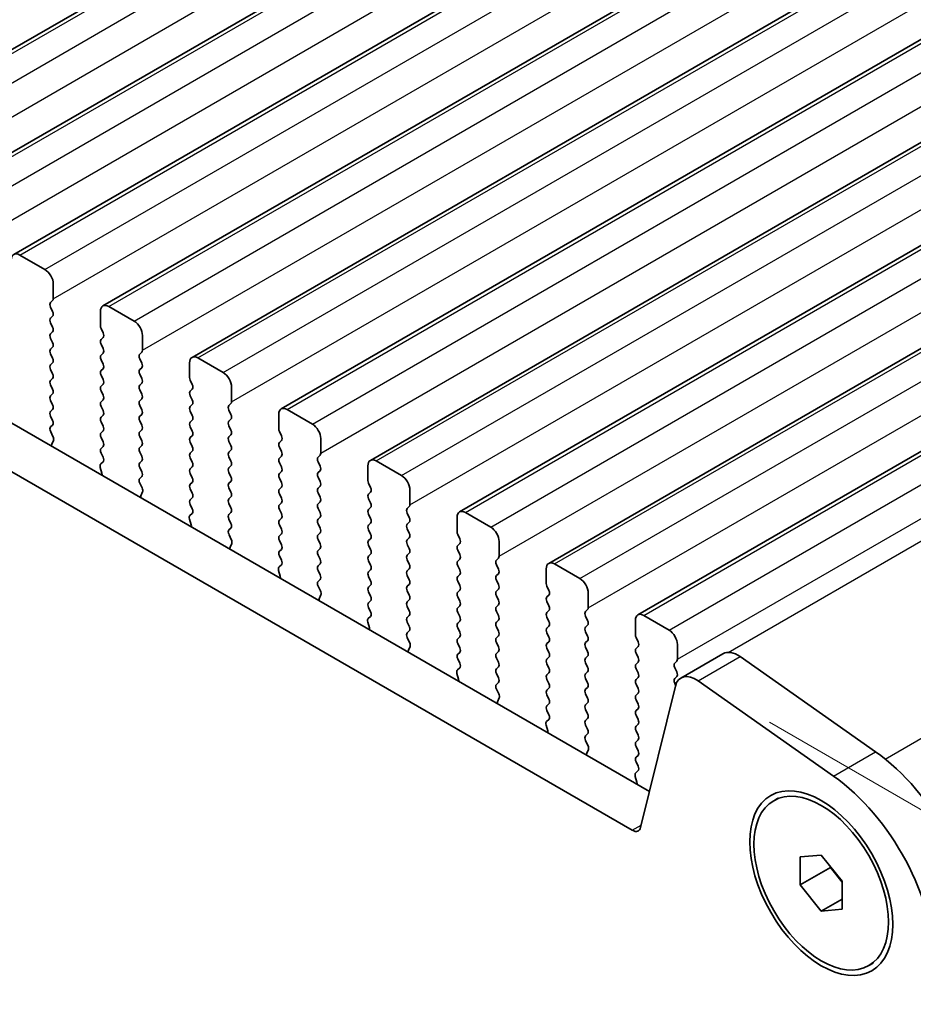
# Model space of a CAD drawing. Units: millimetres. Extents: x 29 to 4956, y 16 to 859.
# Drawn here: x 178 to 215, y 241 to 283 of the extents above; entities that cross this region are included whole.
import ezdxf

# ---------------------------------------------------------------- set-up
doc = ezdxf.new("R2010")
doc.units = ezdxf.units.MM
doc.header["$LTSCALE"] = 2
doc.layers.get('Defpoints').update_dxf_attribs({"lineweight": 25})
for name, color, linetype, lineweight in [('Dimension (ISO)', 7, 'Continuous', 18), ('Visible (ISO)', 7, 'Continuous', 35), ('Visible Narrow (ISO)', 7, 'Continuous', 25)]:
    doc.layers.add(name, color=color, linetype=linetype, lineweight=lineweight)
doc.styles.add('Note Text (TK)', font='txt')
doc.dimstyles.new('Default - Method 1b (TK)', dxfattribs={"dimscale": 2, "dimtxt": 2.5, "dimasz": 2.5, "dimexe": 1, "dimexo": 1.5, "dimgap": 1, "dimtad": 1, "dimtoh": 1, "dimrnd": 1e-08, "dimdsep": 46, "dimtxsty": 'Note Text (TK)', "dimcen": 0.09, "dimdle": 5, "dimclrd": 100, "dimclre": 100, "dimclrt": 7, "dimadec": 1, "dimazin": 1, "dimtfac": 1, "dimtmove": 0, "dimatfit": 3, "dimfxl": 1, "dimtolj": 1, "dimlwd": -1, "dimlwe": -1, "dimarcsym": 0})

# ---------------------------------------------------------------- blocks, each defined once
blk = doc.blocks.new('*D10')
at = {"layer": 'Defpoints', "color": 0}
for p in [(84.179, 295.188), (216.054, 219.05), (216.054, 187.056)]:
    blk.add_point(p, dxfattribs=at)
at = {"layer": 'Dimension (ISO)', "color": 100}
for p, q in [((84.179, 291.724), (84.179, 260.885)), ((88.509, 260.694), (211.724, 189.556)), ((216.054, 215.586), (216.054, 184.747))]:
    blk.add_line(p, q, dxfattribs=at)
for points in [[(88.926, 261.416), (88.092, 259.973), (84.179, 263.194)], [(212.141, 190.278), (211.307, 188.834), (216.054, 187.056)]]:
    blk.add_solid(points, dxfattribs=at)
at = {"layer": 'Dimension (ISO)', "color": 7, "insert": (147.623, 231.23), "char_height": 5, "attachment_point": 4, "rotation": 330, "style": 'Note Text (TK)'}
blk.add_mtext('\\A1;{\\Q-30.000;\\W0.816;\\H0.816x;186.5}', dxfattribs=at)
blk = doc.blocks.new('*D11')
at = {"layer": 'Defpoints', "color": 0}
for p in [(206.101, 254.796), (211.281, 216.294), (242.577, 198.225)]:
    blk.add_point(p, dxfattribs=at)
at = {"layer": 'Dimension (ISO)', "color": 100}
for p, q in [((209.101, 253.064), (244.577, 232.582)), ((242.577, 228.737), (242.577, 203.225)), ((214.281, 214.562), (244.577, 197.071))]:
    blk.add_line(p, q, dxfattribs=at)
for points in [[(241.744, 228.737), (243.411, 228.737), (242.577, 233.737)], [(241.744, 203.225), (243.411, 203.225), (242.577, 198.225)]]:
    blk.add_solid(points, dxfattribs=at)
at = {"layer": 'Dimension (ISO)', "color": 7, "insert": (238.09, 208.937), "char_height": 5, "attachment_point": 4, "rotation": 90, "style": 'Note Text (TK)'}
blk.add_mtext('\\A1;{\\Q30.000;\\W0.816;\\H0.816x; \\fＭＳ Ｐゴシック|b0|i0;\\H4.9746;43.5}', dxfattribs=at)

msp = doc.modelspace()

# ---------------------------------------------------------------- linework, layer by layer
at = {"layer": 'Visible (ISO)'}
for p, q in [((169.8422, 277.046), (328.9413, 368.9019)), ((173.5899, 274.8823), (332.6889, 366.7382)), ((177.3376, 272.7186), (336.4366, 364.5745)), ((181.0852, 270.5549), (340.1843, 362.4108)), ((184.8329, 268.3912), (343.9319, 360.247)), ((188.5806, 266.2275), (347.6796, 358.0833)), ((192.3282, 264.0637), (351.4273, 355.9196)), ((196.0759, 261.9), (355.1749, 353.7559)), ((199.8236, 259.7363), (358.9226, 351.5922)), ((203.5712, 257.5726), (362.6703, 349.4285)), ((98.6616, 310.9977), (204.0561, 250.1482)), ((96.8938, 309.9771), (203.3392, 248.5209)), ((177.5876, 272.6938), (178.6482, 272.0815)), ((179.0018, 271.4691), (179.0018, 270.8567)), ((178.9735, 270.7751), (178.8887, 270.6934)), ((178.8887, 270.4975), (178.9735, 270.3178)), ((180.9817, 269.7136), (180.9817, 270.326)), ((181.3352, 270.5301), (182.3959, 269.9178)), ((178.9735, 270.1219), (178.8887, 270.0402)), ((178.8887, 269.8443), (178.9735, 269.6646)), ((178.9735, 269.4687), (178.8887, 269.387)), ((181.0948, 269.4197), (181.01, 269.5993)), ((178.8887, 269.1911), (178.9735, 269.0114)), ((181.01, 269.1421), (181.0948, 269.2237)), ((181.0948, 268.7665), (181.01, 268.9461)), ((182.7495, 269.3054), (182.7495, 268.693)), ((178.9735, 268.8155), (178.8887, 268.7338)), ((178.8887, 268.5379), (178.9735, 268.3582)), ((181.01, 268.4889), (181.0948, 268.5705)), ((182.7212, 268.6114), (182.6363, 268.5297)), ((178.9735, 268.1623), (178.8887, 268.0806)), ((181.0948, 268.1133), (181.01, 268.2929)), ((182.6363, 268.3338), (182.7212, 268.1541)), ((184.7294, 267.5499), (184.7294, 268.1623)), ((185.0829, 268.3664), (186.1436, 267.754)), ((178.8887, 267.8847), (178.9735, 267.705)), ((181.01, 267.8357), (181.0948, 267.9173)), ((182.7212, 267.9582), (182.6363, 267.8765)), ((178.9735, 267.5091), (178.8887, 267.4274)), ((181.0948, 267.4601), (181.01, 267.6397)), ((182.6363, 267.6806), (182.7212, 267.5009)), ((182.7212, 267.305), (182.6363, 267.2233)), ((184.8425, 267.256), (184.7576, 267.4356)), ((178.8887, 267.2315), (178.9735, 267.0519)), ((181.01, 267.1825), (181.0948, 267.2641)), ((181.0948, 266.8069), (181.01, 266.9865)), ((182.6363, 267.0274), (182.7212, 266.8477)), ((184.7576, 266.9784), (184.8425, 267.06)), ((186.4971, 267.1417), (186.4971, 266.5293)), ((178.9735, 266.8559), (178.8887, 266.7742)), ((178.8887, 266.5783), (178.9735, 266.3987)), ((181.01, 266.5293), (181.0948, 266.6109)), ((182.7212, 266.6518), (182.6363, 266.5701)), ((184.8425, 266.6028), (184.7576, 266.7824)), ((186.4688, 266.4476), (186.384, 266.366)), ((178.9735, 266.2027), (178.8887, 266.121)), ((181.0948, 266.1537), (181.01, 266.3333)), ((182.6363, 266.3742), (182.7212, 266.1945)), ((184.7576, 266.3252), (184.8425, 266.4068)), ((184.8425, 265.9496), (184.7576, 266.1292)), ((186.384, 266.17), (186.4688, 265.9904)), ((188.8306, 266.2027), (189.8912, 265.5903)), ((178.8887, 265.9251), (178.9735, 265.7455)), ((181.01, 265.8761), (181.0948, 265.9577)), ((181.0948, 265.5005), (181.01, 265.6801)), ((182.7212, 265.9986), (182.6363, 265.9169)), ((182.6363, 265.721), (182.7212, 265.5413)), ((184.7576, 265.672), (184.8425, 265.7536)), ((186.4688, 265.7944), (186.384, 265.7128)), ((188.477, 265.3862), (188.477, 265.9986)), ((178.9735, 265.5495), (178.8898, 265.469)), ((178.8914, 265.2699), (178.9872, 265.0722)), ((181.01, 265.2229), (181.0948, 265.3045)), ((182.7212, 265.3454), (182.6363, 265.2637)), ((184.8425, 265.2964), (184.7576, 265.476)), ((186.384, 265.5168), (186.4688, 265.3372)), ((188.5902, 265.0923), (188.5053, 265.2719)), ((179.0068, 264.8997), (178.9373, 264.7405)), ((181.0948, 264.8473), (181.01, 265.0269)), ((182.6363, 265.0678), (182.7212, 264.8881)), ((184.7576, 265.0188), (184.8425, 265.1004)), ((184.8425, 264.6432), (184.7576, 264.8228)), ((186.4688, 265.1413), (186.384, 265.0596)), ((186.384, 264.8636), (186.4688, 264.684)), ((188.5053, 264.8147), (188.5902, 264.8963)), ((190.2448, 264.978), (190.2448, 264.3656)), ((181.01, 264.5697), (181.0948, 264.6514)), ((182.7212, 264.6922), (182.6363, 264.6105)), ((182.6363, 264.4146), (182.7212, 264.2349)), ((184.7576, 264.3656), (184.8425, 264.4472)), ((186.4688, 264.4881), (186.384, 264.4064)), ((188.5902, 264.4391), (188.5053, 264.6187)), ((180.9963, 263.9123), (181.0921, 263.9992)), ((181.0937, 264.1966), (181.01, 264.3737)), ((182.7212, 264.039), (182.6363, 263.9573)), ((184.8425, 263.99), (184.7576, 264.1696)), ((186.384, 264.2104), (186.4688, 264.0308)), ((188.5053, 264.1615), (188.5902, 264.2431)), ((188.5902, 263.7859), (188.5053, 263.9655)), ((190.2165, 264.2839), (190.1317, 264.2023)), ((190.1317, 264.0063), (190.2165, 263.8267)), ((192.5782, 264.039), (193.6389, 263.4266)), ((181.0462, 263.5229), (180.9767, 263.7623)), ((182.6363, 263.7614), (182.7212, 263.5817)), ((184.7576, 263.7124), (184.8425, 263.794)), ((186.4688, 263.8349), (186.384, 263.7532)), ((186.384, 263.5572), (186.4688, 263.3776)), ((188.5053, 263.5083), (188.5902, 263.5899)), ((190.2165, 263.6307), (190.1317, 263.5491)), ((192.2247, 263.2225), (192.2247, 263.8349)), ((182.7212, 263.3858), (182.6375, 263.3053)), ((184.8425, 263.3368), (184.7576, 263.5164)), ((184.7576, 263.0592), (184.8425, 263.1408)), ((186.4688, 263.1817), (186.384, 263.1)), ((188.5902, 263.1327), (188.5053, 263.3123)), ((190.1317, 263.3531), (190.2165, 263.1735)), ((182.639, 263.1061), (182.7349, 262.9085)), ((182.7544, 262.736), (182.6849, 262.5768)), ((184.8425, 262.6836), (184.7576, 262.8632)), ((186.384, 262.904), (186.4688, 262.7244)), ((188.5053, 262.8551), (188.5902, 262.9367)), ((190.2165, 262.9775), (190.1317, 262.8959)), ((192.3378, 262.9285), (192.253, 263.1082)), ((192.253, 262.6509), (192.3378, 262.7326)), ((193.9925, 262.8142), (193.9925, 262.2019)), ((184.7576, 262.406), (184.8425, 262.4876)), ((186.4688, 262.5285), (186.384, 262.4468)), ((188.5902, 262.4795), (188.5053, 262.6591)), ((190.1317, 262.6999), (190.2165, 262.5203)), ((190.2165, 262.3243), (190.1317, 262.2427)), ((192.3378, 262.2753), (192.253, 262.455)), ((184.8413, 262.0329), (184.7576, 262.21)), ((186.384, 262.2509), (186.4688, 262.0712)), ((188.5053, 262.2019), (188.5902, 262.2835)), ((188.5902, 261.8263), (188.5053, 262.0059)), ((190.1317, 262.0467), (190.2165, 261.8671)), ((192.253, 261.9977), (192.3378, 262.0794)), ((193.9642, 262.1202), (193.8793, 262.0386)), ((184.7939, 261.3592), (184.7244, 261.5986)), ((184.7439, 261.7486), (184.8398, 261.8355)), ((186.4688, 261.8753), (186.384, 261.7936)), ((186.384, 261.5977), (186.4688, 261.418)), ((188.5053, 261.5487), (188.5902, 261.6303)), ((190.2165, 261.6711), (190.1317, 261.5895)), ((192.3378, 261.6221), (192.253, 261.8018)), ((193.8793, 261.8426), (193.9642, 261.663)), ((195.9724, 261.0588), (195.9724, 261.6711)), ((196.3259, 261.8753), (197.3866, 261.2629)), ((186.4688, 261.2221), (186.3852, 261.1416)), ((188.5902, 261.1731), (188.5053, 261.3527)), ((190.1317, 261.3935), (190.2165, 261.2139)), ((192.253, 261.3445), (192.3378, 261.4262)), ((192.3378, 260.969), (192.253, 261.1486)), ((193.9642, 261.467), (193.8793, 261.3854)), ((193.8793, 261.1894), (193.9642, 261.0098)), ((186.3867, 260.9424), (186.4825, 260.7448)), ((188.5053, 260.8955), (188.5902, 260.9771)), ((188.5902, 260.5199), (188.5053, 260.6995)), ((190.2165, 261.0179), (190.1317, 260.9363)), ((190.1317, 260.7403), (190.2165, 260.5607)), ((192.253, 260.6913), (192.3378, 260.773)), ((193.9642, 260.8138), (193.8793, 260.7322)), ((196.0855, 260.7648), (196.0006, 260.9445)), ((186.5021, 260.5723), (186.4326, 260.4131)), ((188.5053, 260.2423), (188.5902, 260.3239)), ((190.2165, 260.3647), (190.1317, 260.2831)), ((192.3378, 260.3158), (192.253, 260.4954)), ((193.8793, 260.5362), (193.9642, 260.3566)), ((196.0006, 260.4872), (196.0855, 260.5689)), ((196.0855, 260.1116), (196.0006, 260.2913)), ((197.7401, 260.6505), (197.7401, 260.0381)), ((188.589, 259.8692), (188.5053, 260.0463)), ((190.1317, 260.0871), (190.2165, 259.9075)), ((192.253, 260.0381), (192.3378, 260.1198)), ((192.3378, 259.6626), (192.253, 259.8422)), ((193.9642, 260.1606), (193.8793, 260.079)), ((193.8793, 259.883), (193.9642, 259.7034)), ((196.0006, 259.834), (196.0855, 259.9157)), ((197.7118, 259.9565), (197.627, 259.8748)), ((188.5415, 259.1955), (188.472, 259.4349)), ((188.4916, 259.5849), (188.5875, 259.6718)), ((190.2165, 259.7115), (190.1317, 259.6299)), ((190.1317, 259.4339), (190.2165, 259.2543)), ((192.253, 259.3849), (192.3378, 259.4666)), ((193.9642, 259.5074), (193.8793, 259.4258)), ((196.0855, 259.4584), (196.0006, 259.6381)), ((197.627, 259.6789), (197.7118, 259.4993)), ((199.72, 258.8951), (199.72, 259.5074)), ((200.0736, 259.7115), (201.1342, 259.0992)), ((190.2165, 259.0584), (190.1328, 258.9778)), ((192.3378, 259.0094), (192.253, 259.189)), ((193.8793, 259.2298), (193.9642, 259.0502)), ((196.0006, 259.1808), (196.0855, 259.2625)), ((197.7118, 259.3033), (197.627, 259.2216)), ((197.627, 259.0257), (197.7118, 258.8461)), ((190.1343, 258.7787), (190.2302, 258.5811)), ((192.253, 258.7318), (192.3378, 258.8134)), ((193.9642, 258.8542), (193.8793, 258.7726)), ((196.0855, 258.8052), (196.0006, 258.9849)), ((196.0006, 258.5276), (196.0855, 258.6093)), ((197.7118, 258.6501), (197.627, 258.5685)), ((199.8332, 258.6011), (199.7483, 258.7807)), ((190.2498, 258.4085), (190.1803, 258.2493)), ((192.3378, 258.3562), (192.253, 258.5358)), ((193.8793, 258.5766), (193.9642, 258.397)), ((193.9642, 258.201), (193.8793, 258.1194)), ((196.0855, 258.152), (196.0006, 258.3317)), ((197.627, 258.3725), (197.7118, 258.1929)), ((199.7483, 258.3235), (199.8332, 258.4052)), ((201.4878, 258.4868), (201.4878, 257.8744)), ((192.253, 258.0786), (192.3378, 258.1602)), ((192.3366, 257.7055), (192.253, 257.8826)), ((193.8793, 257.9234), (193.9642, 257.7438)), ((196.0006, 257.8744), (196.0855, 257.9561)), ((197.7118, 257.9969), (197.627, 257.9153)), ((199.8332, 257.9479), (199.7483, 258.1275)), ((201.4595, 257.7928), (201.3747, 257.7111)), ((192.2393, 257.4212), (192.3351, 257.5081)), ((193.9642, 257.5478), (193.8793, 257.4662)), ((196.0855, 257.4988), (196.0006, 257.6785)), ((197.627, 257.7193), (197.7118, 257.5397)), ((197.7118, 257.3437), (197.627, 257.2621)), ((199.7483, 257.6703), (199.8332, 257.752)), ((199.8332, 257.2947), (199.7483, 257.4743)), ((201.3747, 257.5152), (201.4595, 257.3355)), ((203.4677, 256.7313), (203.4677, 257.3437)), ((203.8212, 257.5478), (204.8819, 256.9355)), ((192.2892, 257.0317), (192.2197, 257.2712)), ((193.8793, 257.2702), (193.9642, 257.0906)), ((196.0006, 257.2212), (196.0855, 257.3029)), ((196.0855, 256.8456), (196.0006, 257.0253)), ((197.627, 257.0661), (197.7118, 256.8865)), ((199.7483, 257.0171), (199.8332, 257.0988)), ((201.4595, 257.1396), (201.3747, 257.0579)), ((193.9642, 256.8946), (193.8805, 256.8141)), ((193.882, 256.615), (193.9779, 256.4174)), ((196.0006, 256.568), (196.0855, 256.6497)), ((197.7118, 256.6905), (197.627, 256.6089)), ((199.8332, 256.6415), (199.7483, 256.8211)), ((201.3747, 256.862), (201.4595, 256.6823)), ((203.5808, 256.4374), (203.496, 256.617)), ((193.9974, 256.2448), (193.9279, 256.0856)), ((196.0855, 256.1924), (196.0006, 256.3721)), ((197.627, 256.4129), (197.7118, 256.2333)), ((199.7483, 256.3639), (199.8332, 256.4456)), ((199.8332, 255.9883), (199.7483, 256.168)), ((201.4595, 256.4864), (201.3747, 256.4047)), ((201.3747, 256.2088), (201.4595, 256.0291)), ((203.496, 256.1598), (203.5808, 256.2414)), ((205.2355, 256.3231), (205.2355, 255.7107)), ((196.0006, 255.9148), (196.0855, 255.9965)), ((196.0843, 255.5417), (196.0006, 255.7189)), ((197.7118, 256.0373), (197.627, 255.9557)), ((197.627, 255.7597), (197.7118, 255.5801)), ((199.7483, 255.7107), (199.8332, 255.7924)), ((201.4595, 255.8332), (201.3747, 255.7515)), ((203.5808, 255.7842), (203.496, 255.9638)), ((205.3816, 254.9188), (207.1493, 255.9394)), ((207.8692, 255.8168), (213.5612, 251.8211)), ((195.9869, 255.2574), (196.0828, 255.3444)), ((197.7118, 255.3841), (197.627, 255.3025)), ((199.8332, 255.3351), (199.7483, 255.5148)), ((201.3747, 255.5556), (201.4595, 255.376)), ((203.496, 255.5066), (203.5808, 255.5882)), ((203.5808, 255.131), (203.496, 255.3106)), ((205.2072, 255.6291), (205.1223, 255.5474)), ((205.1223, 255.3515), (205.2072, 255.1718)), ((196.0369, 254.868), (195.9674, 255.1075)), ((197.627, 255.1065), (197.7118, 254.9269)), ((199.7483, 255.0575), (199.8332, 255.1392)), ((199.8332, 254.6819), (199.7483, 254.8616)), ((201.4595, 255.18), (201.3747, 255.0983)), ((201.3747, 254.9024), (201.4595, 254.7228)), ((203.496, 254.8534), (203.5808, 254.935)), ((205.2072, 254.9759), (205.1223, 254.8942)), ((197.7118, 254.7309), (197.6282, 254.6504)), ((197.6297, 254.4513), (197.7255, 254.2537)), ((199.7483, 254.4043), (199.8332, 254.486)), ((201.4595, 254.5268), (201.3747, 254.4451)), ((203.5808, 254.4778), (203.496, 254.6574)), ((203.6822, 248.6323), (205.1489, 254.5783)), ((205.1223, 254.6983), (205.16, 254.6185)), ((206.1014, 254.7962), (211.7934, 250.8005)), ((197.7451, 254.0811), (197.6756, 253.9219)), ((199.8332, 254.0287), (199.7483, 254.2084)), ((201.3747, 254.2492), (201.4595, 254.0696)), ((203.496, 254.2002), (203.5808, 254.2818)), ((199.7483, 253.7511), (199.8332, 253.8328)), ((201.4595, 253.8736), (201.3747, 253.7919)), ((203.5808, 253.8246), (203.496, 254.0042)), ((203.496, 253.547), (203.5808, 253.6286)), ((199.832, 253.378), (199.7483, 253.5552)), ((201.3747, 253.596), (201.4595, 253.4164)), ((201.4595, 253.2204), (201.3747, 253.1388)), ((203.5808, 253.1714), (203.496, 253.351)), ((199.7845, 252.7043), (199.715, 252.9438)), ((199.7346, 253.0937), (199.8305, 253.1807)), ((201.3747, 252.9428), (201.4595, 252.7632)), ((203.496, 252.8938), (203.5808, 252.9755)), ((201.4595, 252.5672), (201.3758, 252.4867)), ((203.5808, 252.5182), (203.496, 252.6978)), ((201.3773, 252.2876), (201.4732, 252.09)), ((203.496, 252.2406), (203.5808, 252.3223)), ((203.5808, 251.865), (203.496, 252.0446)), ((201.4928, 251.9174), (201.4233, 251.7582)), ((203.496, 251.5874), (203.5808, 251.6691)), ((203.5796, 251.2143), (203.496, 251.3914)), ((203.5322, 250.5406), (203.4627, 250.78)), ((203.4823, 250.93), (203.5781, 251.0169)), ((209.2812, 249.7647), (209.458, 249.8668)), ((210.3973, 247.4002), (211.2812, 247.4791)), ((211.2812, 247.4791), (212.1651, 246.3795)), ((210.3973, 246.2216), (210.3973, 247.4002)), ((210.3973, 246.2216), (211.6701, 246.9565)), ((211.6701, 246.9953), (211.6701, 246.9565)), ((211.6701, 246.9565), (212.1651, 246.3407)), ((211.2812, 245.1221), (210.3973, 246.2216)), ((212.1651, 246.3795), (212.1651, 245.201)), ((211.2812, 245.1221), (212.1651, 245.6324)), ((212.1651, 245.201), (211.2812, 245.1221)), ((213.2812, 242.8365), (213.458, 242.9386))]:
    msp.add_line(p, q, dxfattribs=at)
for centre, major_axis, start_param, end_param in [((177.5876, 272.2856), (-0.25, 0.433), 5.4977871, 7.0685835), ((178.6482, 271.6732), (0.25, -0.433), 0.7853982, 2.3561945), ((179.0018, 270.5301), (-0.1, 0.1732), 0.1418971, 1.4288993), ((178.8604, 270.9384), (0.1, -0.1732), 0.1418971, 0.7853982), ((181.3352, 270.1219), (-0.25, 0.433), 5.4977871, 7.0685835), ((178.8604, 270.2852), (0.1, -0.1732), 0.1418971, 1.4288993), ((179.0018, 269.8769), (-0.1, 0.1732), 0.1418971, 1.4288993), ((182.3959, 269.5095), (0.25, -0.433), 0.7853982, 2.3561945), ((179.0018, 269.2237), (-0.1, 0.1732), 0.1418971, 1.4288993), ((178.8604, 269.632), (0.1, -0.1732), 0.1418971, 1.4288993), ((181.1231, 269.632), (-0.1, 0.1732), 0.7853982, 1.4288993), ((180.9817, 269.387), (0.1, -0.1732), 0.1418971, 1.4288993), ((178.8604, 268.9788), (0.1, -0.1732), 0.1418971, 1.4288993), ((181.1231, 268.9788), (-0.1, 0.1732), 0.1418971, 1.4288993), ((179.0018, 268.5705), (-0.1, 0.1732), 0.1418971, 1.4288993), ((180.9817, 268.7338), (0.1, -0.1732), 0.1418971, 1.4288993), ((182.7495, 268.3664), (-0.1, 0.1732), 0.1418971, 1.4288993), ((182.608, 268.7747), (0.1, -0.1732), 0.1418971, 0.7853982), ((178.8604, 268.3256), (0.1, -0.1732), 0.1418971, 1.4288993), ((181.1231, 268.3256), (-0.1, 0.1732), 0.1418971, 1.4288993), ((180.9817, 268.0806), (0.1, -0.1732), 0.1418971, 1.4288993), ((182.608, 268.1215), (0.1, -0.1732), 0.1418971, 1.4288993), ((185.0829, 267.9582), (-0.25, 0.433), 5.4977871, 7.0685835), ((179.0018, 267.9173), (-0.1, 0.1732), 0.1418971, 1.4288993), ((178.8604, 267.6724), (0.1, -0.1732), 0.1418971, 1.4288993), ((181.1231, 267.6724), (-0.1, 0.1732), 0.1418971, 1.4288993), ((182.7495, 267.7132), (-0.1, 0.1732), 0.1418971, 1.4288993), ((186.1436, 267.3458), (0.25, -0.433), 0.7853982, 2.3561945), ((179.0018, 267.2641), (-0.1, 0.1732), 0.1418971, 1.4288993), ((180.9817, 267.4274), (0.1, -0.1732), 0.1418971, 1.4288993), ((182.608, 267.4683), (0.1, -0.1732), 0.1418971, 1.4288993), ((184.8708, 267.4683), (-0.1, 0.1732), 0.7853982, 1.4288993), ((178.8604, 267.0192), (0.1, -0.1732), 0.1418971, 1.4288993), ((181.1231, 267.0192), (-0.1, 0.1732), 0.1418971, 1.4288993), ((182.7495, 267.06), (-0.1, 0.1732), 0.1418971, 1.4288993), ((184.8708, 266.8151), (-0.1, 0.1732), 0.1418971, 1.4288993), ((184.7294, 267.2233), (0.1, -0.1732), 0.1418971, 1.4288993), ((179.0018, 266.6109), (-0.1, 0.1732), 0.1418971, 1.4288993), ((181.1231, 266.366), (-0.1, 0.1732), 0.1418971, 1.4288993), ((180.9817, 266.7742), (0.1, -0.1732), 0.1418971, 1.4288993), ((182.7495, 266.4068), (-0.1, 0.1732), 0.1418971, 1.4288993), ((182.608, 266.8151), (0.1, -0.1732), 0.1418971, 1.4288993), ((184.7294, 266.5701), (0.1, -0.1732), 0.1418971, 1.4288993), ((186.3557, 266.6109), (0.1, -0.1732), 0.1418971, 0.7853982), ((179.0018, 265.9577), (-0.1, 0.1732), 0.1418971, 1.4288993), ((178.8604, 266.366), (0.1, -0.1732), 0.1418971, 1.4288993), ((180.9817, 266.121), (0.1, -0.1732), 0.1418971, 1.4288993), ((182.608, 266.1619), (0.1, -0.1732), 0.1418971, 1.4288993), ((184.8708, 266.1619), (-0.1, 0.1732), 0.1418971, 1.4288993), ((186.4971, 266.2027), (-0.1, 0.1732), 0.1418971, 1.4288993), ((188.8306, 265.7944), (-0.25, 0.433), 5.4977871, 7.0685835), ((178.8604, 265.7128), (0.1, -0.1732), 0.1418971, 1.4288993), ((181.1231, 265.7128), (-0.1, 0.1732), 0.1418971, 1.4288993), ((182.7495, 265.7536), (-0.1, 0.1732), 0.1418971, 1.4288993), ((184.8708, 265.5087), (-0.1, 0.1732), 0.1418971, 1.4288993), ((184.7294, 265.9169), (0.1, -0.1732), 0.1418971, 1.4288993), ((186.4971, 265.5495), (-0.1, 0.1732), 0.1418971, 1.4288993), ((186.3557, 265.9577), (0.1, -0.1732), 0.1418971, 1.4288993), ((179.003, 265.3057), (-0.1, 0.1732), 0.1418971, 1.4465605), ((181.1231, 265.0596), (-0.1, 0.1732), 0.1418971, 1.4288993), ((180.9817, 265.4678), (0.1, -0.1732), 0.1418971, 1.4288993), ((182.7495, 265.1004), (-0.1, 0.1732), 0.1418971, 1.4288993), ((182.608, 265.5087), (0.1, -0.1732), 0.1418971, 1.4288993), ((184.7294, 265.2637), (0.1, -0.1732), 0.1418971, 1.4288993), ((186.3557, 265.3045), (0.1, -0.1732), 0.1418971, 1.4288993), ((188.6184, 265.3045), (-0.1, 0.1732), 0.7853982, 1.4288993), ((189.8912, 265.1821), (0.25, -0.433), 0.7853982, 2.3561945), ((178.8756, 265.0364), (0.1, -0.1732), 0.4026436, 1.4465605), ((180.9817, 264.8147), (0.1, -0.1732), 0.1418971, 1.4288993), ((182.608, 264.8555), (0.1, -0.1732), 0.1418971, 1.4288993), ((184.8708, 264.8555), (-0.1, 0.1732), 0.1418971, 1.4288993), ((186.4971, 264.8963), (-0.1, 0.1732), 0.1418971, 1.4288993), ((188.6184, 264.6514), (-0.1, 0.1732), 0.1418971, 1.4288993), ((188.477, 265.0596), (0.1, -0.1732), 0.1418971, 1.4288993), ((179.0685, 264.6038), (0.1, -0.1732), 3.5442362, 4.1051732), ((181.1231, 264.4064), (-0.1, 0.1732), 0.1418971, 1.4288993), ((182.7495, 264.4472), (-0.1, 0.1732), 0.1418971, 1.4288993), ((184.7294, 264.6105), (0.1, -0.1732), 0.1418971, 1.4288993), ((186.4971, 264.2431), (-0.1, 0.1732), 0.1418971, 1.4288993), ((186.3557, 264.6514), (0.1, -0.1732), 0.1418971, 1.4288993), ((188.477, 264.4064), (0.1, -0.1732), 0.1418971, 1.4288993), ((180.9805, 264.1639), (0.1, -0.1732), 0.1242358, 1.4288993), ((182.608, 264.2023), (0.1, -0.1732), 0.1418971, 1.4288993), ((184.8708, 264.2023), (-0.1, 0.1732), 0.1418971, 1.4288993), ((184.7294, 263.9573), (0.1, -0.1732), 0.1418971, 1.4288993), ((186.3557, 263.9982), (0.1, -0.1732), 0.1418971, 1.4288993), ((188.6184, 263.9982), (-0.1, 0.1732), 0.1418971, 1.4288993), ((190.2448, 264.039), (-0.1, 0.1732), 0.1418971, 1.4288993), ((190.1034, 264.4472), (0.1, -0.1732), 0.1418971, 0.7853982), ((192.5782, 263.6307), (-0.25, 0.433), 5.4977871, 7.0685835), ((181.1079, 263.7476), (-0.1, 0.1732), 0.1242358, 1.1681528), ((182.7495, 263.794), (-0.1, 0.1732), 0.1418971, 1.4288993), ((182.608, 263.5491), (0.1, -0.1732), 0.1418971, 1.4288993), ((184.8708, 263.5491), (-0.1, 0.1732), 0.1418971, 1.4288993), ((186.4971, 263.5899), (-0.1, 0.1732), 0.1418971, 1.4288993), ((188.477, 263.7532), (0.1, -0.1732), 0.1418971, 1.4288993), ((190.1034, 263.794), (0.1, -0.1732), 0.1418971, 1.4288993), ((180.915, 263.5376), (-0.1, 0.1732), 3.7488084, 4.3097454), ((182.7506, 263.142), (-0.1, 0.1732), 0.1418971, 1.4465605), ((184.7294, 263.3041), (0.1, -0.1732), 0.1418971, 1.4288993), ((186.3557, 263.345), (0.1, -0.1732), 0.1418971, 1.4288993), ((188.6184, 263.345), (-0.1, 0.1732), 0.1418971, 1.4288993), ((190.2448, 263.3858), (-0.1, 0.1732), 0.1418971, 1.4288993), ((190.1034, 263.1408), (0.1, -0.1732), 0.1418971, 1.4288993), ((192.3661, 263.1408), (-0.1, 0.1732), 0.7853982, 1.4288993), ((193.6389, 263.0184), (0.25, -0.433), 0.7853982, 2.3561945), ((182.6232, 262.8727), (0.1, -0.1732), 0.4026436, 1.4465605), ((184.8708, 262.8959), (-0.1, 0.1732), 0.1418971, 1.4288993), ((186.4971, 262.9367), (-0.1, 0.1732), 0.1418971, 1.4288993), ((186.3557, 262.6918), (0.1, -0.1732), 0.1418971, 1.4288993), ((188.6184, 262.6918), (-0.1, 0.1732), 0.1418971, 1.4288993), ((188.477, 263.1), (0.1, -0.1732), 0.1418971, 1.4288993), ((190.2448, 262.7326), (-0.1, 0.1732), 0.1418971, 1.4288993), ((192.2247, 262.8959), (0.1, -0.1732), 0.1418971, 1.4288993), ((182.8161, 262.44), (0.1, -0.1732), 3.5442362, 4.1051732), ((184.8708, 262.2427), (-0.1, 0.1732), 0.1418971, 1.4288993), ((184.7294, 262.6509), (0.1, -0.1732), 0.1418971, 1.4288993), ((186.4971, 262.2835), (-0.1, 0.1732), 0.1418971, 1.4288993), ((188.477, 262.4468), (0.1, -0.1732), 0.1418971, 1.4288993), ((190.1034, 262.4876), (0.1, -0.1732), 0.1418971, 1.4288993), ((192.3661, 262.4876), (-0.1, 0.1732), 0.1418971, 1.4288993), ((184.7282, 262.0002), (0.1, -0.1732), 0.1242358, 1.4288993), ((186.3557, 262.0386), (0.1, -0.1732), 0.1418971, 1.4288993), ((188.6184, 262.0386), (-0.1, 0.1732), 0.1418971, 1.4288993), ((190.2448, 262.0794), (-0.1, 0.1732), 0.1418971, 1.4288993), ((192.3661, 261.8344), (-0.1, 0.1732), 0.1418971, 1.4288993), ((192.2247, 262.2427), (0.1, -0.1732), 0.1418971, 1.4288993), ((193.9925, 261.8753), (-0.1, 0.1732), 0.1418971, 1.4288993), ((193.851, 262.2835), (0.1, -0.1732), 0.1418971, 0.7853982), ((196.3259, 261.467), (-0.25, 0.433), 5.4977871, 7.0685835), ((184.8556, 261.5839), (-0.1, 0.1732), 0.1242358, 1.1681528), ((186.4971, 261.6303), (-0.1, 0.1732), 0.1418971, 1.4288993), ((188.6184, 261.3854), (-0.1, 0.1732), 0.1418971, 1.4288993), ((188.477, 261.7936), (0.1, -0.1732), 0.1418971, 1.4288993), ((190.2448, 261.4262), (-0.1, 0.1732), 0.1418971, 1.4288993), ((190.1034, 261.8344), (0.1, -0.1732), 0.1418971, 1.4288993), ((192.2247, 261.5895), (0.1, -0.1732), 0.1418971, 1.4288993), ((193.851, 261.6303), (0.1, -0.1732), 0.1418971, 1.4288993), ((184.6627, 261.3739), (-0.1, 0.1732), 3.7488084, 4.3097454), ((186.4983, 260.9783), (-0.1, 0.1732), 0.1418971, 1.4465605), ((186.3557, 261.3854), (0.1, -0.1732), 0.1418971, 1.4288993), ((188.477, 261.1404), (0.1, -0.1732), 0.1418971, 1.4288993), ((190.1034, 261.1812), (0.1, -0.1732), 0.1418971, 1.4288993), ((192.3661, 261.1812), (-0.1, 0.1732), 0.1418971, 1.4288993), ((193.9925, 261.2221), (-0.1, 0.1732), 0.1418971, 1.4288993), ((197.3866, 260.8546), (0.25, -0.433), 0.7853982, 2.3561945), ((186.3709, 260.709), (0.1, -0.1732), 0.4026436, 1.4465605), ((188.6184, 260.7322), (-0.1, 0.1732), 0.1418971, 1.4288993), ((190.2448, 260.773), (-0.1, 0.1732), 0.1418971, 1.4288993), ((192.3661, 260.528), (-0.1, 0.1732), 0.1418971, 1.4288993), ((192.2247, 260.9363), (0.1, -0.1732), 0.1418971, 1.4288993), ((193.9925, 260.5689), (-0.1, 0.1732), 0.1418971, 1.4288993), ((193.851, 260.9771), (0.1, -0.1732), 0.1418971, 1.4288993), ((196.1138, 260.9771), (-0.1, 0.1732), 0.7853982, 1.4288993), ((195.9724, 260.7322), (0.1, -0.1732), 0.1418971, 1.4288993), ((186.5638, 260.2763), (0.1, -0.1732), 3.5442362, 4.1051732), ((188.6184, 260.079), (-0.1, 0.1732), 0.1418971, 1.4288993), ((188.477, 260.4872), (0.1, -0.1732), 0.1418971, 1.4288993), ((190.2448, 260.1198), (-0.1, 0.1732), 0.1418971, 1.4288993), ((190.1034, 260.528), (0.1, -0.1732), 0.1418971, 1.4288993), ((192.2247, 260.2831), (0.1, -0.1732), 0.1418971, 1.4288993), ((193.851, 260.3239), (0.1, -0.1732), 0.1418971, 1.4288993), ((196.1138, 260.3239), (-0.1, 0.1732), 0.1418971, 1.4288993), ((188.4758, 259.8365), (0.1, -0.1732), 0.1242358, 1.4288993), ((190.1034, 259.8748), (0.1, -0.1732), 0.1418971, 1.4288993), ((192.3661, 259.8748), (-0.1, 0.1732), 0.1418971, 1.4288993), ((193.9925, 259.9157), (-0.1, 0.1732), 0.1418971, 1.4288993), ((196.1138, 259.6707), (-0.1, 0.1732), 0.1418971, 1.4288993), ((195.9724, 260.079), (0.1, -0.1732), 0.1418971, 1.4288993), ((197.7401, 259.7115), (-0.1, 0.1732), 0.1418971, 1.4288993), ((197.5987, 260.1198), (0.1, -0.1732), 0.1418971, 0.7853982), ((188.6032, 259.4202), (-0.1, 0.1732), 0.1242358, 1.1681528), ((190.2448, 259.4666), (-0.1, 0.1732), 0.1418971, 1.4288993), ((192.2247, 259.6299), (0.1, -0.1732), 0.1418971, 1.4288993), ((193.9925, 259.2625), (-0.1, 0.1732), 0.1418971, 1.4288993), ((193.851, 259.6707), (0.1, -0.1732), 0.1418971, 1.4288993), ((195.9724, 259.4258), (0.1, -0.1732), 0.1418971, 1.4288993), ((197.5987, 259.4666), (0.1, -0.1732), 0.1418971, 1.4288993), ((200.0736, 259.3033), (-0.25, 0.433), 5.4977871, 7.0685835), ((188.4104, 259.2102), (-0.1, 0.1732), 3.7488084, 4.3097454), ((190.1034, 259.2216), (0.1, -0.1732), 0.1418971, 1.4288993), ((192.3661, 259.2216), (-0.1, 0.1732), 0.1418971, 1.4288993), ((192.2247, 258.9767), (0.1, -0.1732), 0.1418971, 1.4288993), ((193.851, 259.0175), (0.1, -0.1732), 0.1418971, 1.4288993), ((196.1138, 259.0175), (-0.1, 0.1732), 0.1418971, 1.4288993), ((197.7401, 259.0584), (-0.1, 0.1732), 0.1418971, 1.4288993), ((201.1342, 258.6909), (0.25, -0.433), 0.7853982, 2.3561945), ((190.246, 258.8145), (-0.1, 0.1732), 0.1418971, 1.4465605), ((192.3661, 258.5685), (-0.1, 0.1732), 0.1418971, 1.4288993), ((193.9925, 258.6093), (-0.1, 0.1732), 0.1418971, 1.4288993), ((195.9724, 258.7726), (0.1, -0.1732), 0.1418971, 1.4288993), ((197.5987, 258.8134), (0.1, -0.1732), 0.1418971, 1.4288993), ((199.8614, 258.8134), (-0.1, 0.1732), 0.7853982, 1.4288993), ((199.72, 258.5685), (0.1, -0.1732), 0.1418971, 1.4288993), ((190.3115, 258.1126), (0.1, -0.1732), 3.5442362, 4.1051732), ((190.1186, 258.5453), (0.1, -0.1732), 0.4026436, 1.4465605), ((192.2247, 258.3235), (0.1, -0.1732), 0.1418971, 1.4288993), ((193.851, 258.3643), (0.1, -0.1732), 0.1418971, 1.4288993), ((196.1138, 258.3643), (-0.1, 0.1732), 0.1418971, 1.4288993), ((197.7401, 258.4052), (-0.1, 0.1732), 0.1418971, 1.4288993), ((197.5987, 258.1602), (0.1, -0.1732), 0.1418971, 1.4288993), ((199.8614, 258.1602), (-0.1, 0.1732), 0.1418971, 1.4288993), ((192.3661, 257.9153), (-0.1, 0.1732), 0.1418971, 1.4288993), ((193.9925, 257.9561), (-0.1, 0.1732), 0.1418971, 1.4288993), ((196.1138, 257.7111), (-0.1, 0.1732), 0.1418971, 1.4288993), ((195.9724, 258.1194), (0.1, -0.1732), 0.1418971, 1.4288993), ((197.7401, 257.752), (-0.1, 0.1732), 0.1418971, 1.4288993), ((199.72, 257.9153), (0.1, -0.1732), 0.1418971, 1.4288993), ((201.3464, 257.9561), (0.1, -0.1732), 0.1418971, 0.7853982), ((192.3509, 257.2564), (-0.1, 0.1732), 0.1242358, 1.1681528), ((192.2235, 257.6728), (0.1, -0.1732), 0.1242358, 1.4288993), ((193.9925, 257.3029), (-0.1, 0.1732), 0.1418971, 1.4288993), ((193.851, 257.7111), (0.1, -0.1732), 0.1418971, 1.4288993), ((195.9724, 257.4662), (0.1, -0.1732), 0.1418971, 1.4288993), ((197.5987, 257.507), (0.1, -0.1732), 0.1418971, 1.4288993), ((199.8614, 257.507), (-0.1, 0.1732), 0.1418971, 1.4288993), ((201.4878, 257.5478), (-0.1, 0.1732), 0.1418971, 1.4288993), ((203.8212, 257.1396), (-0.25, 0.433), 5.4977871, 7.0685835), ((192.158, 257.0465), (-0.1, 0.1732), 3.7488084, 4.3097454), ((193.851, 257.0579), (0.1, -0.1732), 0.1418971, 1.4288993), ((196.1138, 257.0579), (-0.1, 0.1732), 0.1418971, 1.4288993), ((197.7401, 257.0988), (-0.1, 0.1732), 0.1418971, 1.4288993), ((199.8614, 256.8538), (-0.1, 0.1732), 0.1418971, 1.4288993), ((199.72, 257.2621), (0.1, -0.1732), 0.1418971, 1.4288993), ((201.4878, 256.8946), (-0.1, 0.1732), 0.1418971, 1.4288993), ((201.3464, 257.3029), (0.1, -0.1732), 0.1418971, 1.4288993), ((204.8819, 256.5272), (0.25, -0.433), 0.7853982, 2.3561945), ((193.9936, 256.6508), (-0.1, 0.1732), 0.1418971, 1.4465605), ((196.1138, 256.4047), (-0.1, 0.1732), 0.1418971, 1.4288993), ((195.9724, 256.813), (0.1, -0.1732), 0.1418971, 1.4288993), ((197.7401, 256.4456), (-0.1, 0.1732), 0.1418971, 1.4288993), ((197.5987, 256.8538), (0.1, -0.1732), 0.1418971, 1.4288993), ((199.72, 256.6089), (0.1, -0.1732), 0.1418971, 1.4288993), ((201.3464, 256.6497), (0.1, -0.1732), 0.1418971, 1.4288993), ((203.6091, 256.6497), (-0.1, 0.1732), 0.7853982, 1.4288993), ((193.8662, 256.3816), (0.1, -0.1732), 0.4026436, 1.4465605), ((195.9724, 256.1598), (0.1, -0.1732), 0.1418971, 1.4288993), ((197.5987, 256.2006), (0.1, -0.1732), 0.1418971, 1.4288993), ((199.8614, 256.2006), (-0.1, 0.1732), 0.1418971, 1.4288993), ((201.4878, 256.2414), (-0.1, 0.1732), 0.1418971, 1.4288993), ((203.6091, 255.9965), (-0.1, 0.1732), 0.1418971, 1.4288993), ((203.4677, 256.4047), (0.1, -0.1732), 0.1418971, 1.4288993), ((194.0591, 255.9489), (0.1, -0.1732), 3.5442362, 4.1051732), ((196.1138, 255.7515), (-0.1, 0.1732), 0.1418971, 1.4288993), ((197.7401, 255.7924), (-0.1, 0.1732), 0.1418971, 1.4288993), ((199.8614, 255.5474), (-0.1, 0.1732), 0.1418971, 1.4288993), ((199.72, 255.9557), (0.1, -0.1732), 0.1418971, 1.4288993), ((201.4878, 255.5882), (-0.1, 0.1732), 0.1418971, 1.4288993), ((201.3464, 255.9965), (0.1, -0.1732), 0.1418971, 1.4288993), ((203.4677, 255.7515), (0.1, -0.1732), 0.1418971, 1.4288993), ((205.094, 255.7924), (0.1, -0.1732), 0.1418971, 0.7853982), ((207.7743, 254.8568), (-0.625, 1.0825), 5.3902676, 6.2831853), ((195.9712, 255.5091), (0.1, -0.1732), 0.1242358, 1.4288993), ((197.7401, 255.1392), (-0.1, 0.1732), 0.1418971, 1.4288993), ((197.5987, 255.5474), (0.1, -0.1732), 0.1418971, 1.4288993), ((199.72, 255.3025), (0.1, -0.1732), 0.1418971, 1.4288993), ((201.3464, 255.3433), (0.1, -0.1732), 0.1418971, 1.4288993), ((203.6091, 255.3433), (-0.1, 0.1732), 0.1418971, 1.4288993), ((205.2355, 255.3841), (-0.1, 0.1732), 0.1418971, 1.4288993), ((196.0986, 255.0927), (-0.1, 0.1732), 0.1242358, 1.1681528), ((195.9057, 254.8828), (-0.1, 0.1732), 3.7488084, 4.3097454), ((197.5987, 254.8942), (0.1, -0.1732), 0.1418971, 1.4288993), ((199.8614, 254.8942), (-0.1, 0.1732), 0.1418971, 1.4288993), ((201.4878, 254.935), (-0.1, 0.1732), 0.1418971, 1.4288993), ((203.4677, 255.0983), (0.1, -0.1732), 0.1418971, 1.4288993), ((205.2355, 254.7309), (-0.1, 0.1732), 0.1418971, 1.4288993), ((206.0066, 253.8362), (-0.625, 1.0825), 5.3902676, 6.8242374), ((205.094, 255.1392), (0.1, -0.1732), 0.1418971, 1.4288993), ((197.7413, 254.4871), (-0.1, 0.1732), 0.1418971, 1.4465605), ((199.72, 254.6493), (0.1, -0.1732), 0.1418971, 1.4288993), ((201.3464, 254.6901), (0.1, -0.1732), 0.1418971, 1.4288993), ((203.6091, 254.6901), (-0.1, 0.1732), 0.1418971, 1.4288993), ((203.4677, 254.4451), (0.1, -0.1732), 0.1418971, 1.4288993), ((197.6139, 254.2178), (0.1, -0.1732), 0.4026436, 1.4465605), ((199.8614, 254.241), (-0.1, 0.1732), 0.1418971, 1.4288993), ((201.4878, 254.2818), (-0.1, 0.1732), 0.1418971, 1.4288993), ((201.3464, 254.0369), (0.1, -0.1732), 0.1418971, 1.4288993), ((203.6091, 254.0369), (-0.1, 0.1732), 0.1418971, 1.4288993), ((197.8068, 253.7852), (0.1, -0.1732), 3.5442362, 4.1051732), ((199.8614, 253.5878), (-0.1, 0.1732), 0.1418971, 1.4288993), ((199.72, 253.9961), (0.1, -0.1732), 0.1418971, 1.4288993), ((201.4878, 253.6286), (-0.1, 0.1732), 0.1418971, 1.4288993), ((203.4677, 253.7919), (0.1, -0.1732), 0.1418971, 1.4288993), ((199.7188, 253.3454), (0.1, -0.1732), 0.1242358, 1.4288993), ((201.3464, 253.3837), (0.1, -0.1732), 0.1418971, 1.4288993), ((203.6091, 253.3837), (-0.1, 0.1732), 0.1418971, 1.4288993), ((199.8462, 252.929), (-0.1, 0.1732), 0.1242358, 1.1681528), ((201.4878, 252.9755), (-0.1, 0.1732), 0.1418971, 1.4288993), ((203.6091, 252.7305), (-0.1, 0.1732), 0.1418971, 1.4288993), ((203.4677, 253.1388), (0.1, -0.1732), 0.1418971, 1.4288993), ((199.6534, 252.7191), (-0.1, 0.1732), 3.7488084, 4.3097454), ((201.489, 252.3234), (-0.1, 0.1732), 0.1418971, 1.4465605), ((201.3464, 252.7305), (0.1, -0.1732), 0.1418971, 1.4288993), ((203.4677, 252.4856), (0.1, -0.1732), 0.1418971, 1.4288993), ((201.3616, 252.0541), (0.1, -0.1732), 0.4026436, 1.4465605), ((203.6091, 252.0773), (-0.1, 0.1732), 0.1418971, 1.4288993), ((201.5545, 251.6215), (0.1, -0.1732), 3.5442362, 4.1051732), ((203.6091, 251.4241), (-0.1, 0.1732), 0.1418971, 1.4288993), ((203.4677, 251.8324), (0.1, -0.1732), 0.1418971, 1.4288993), ((213.049, 246.6373), (3.375, -5.8457), 0.7853982, 2.2486749), ((203.4665, 251.1817), (0.1, -0.1732), 0.1242358, 1.4288993), ((203.5939, 250.7653), (-0.1, 0.1732), 0.1242358, 1.1681528), ((211.2812, 245.6167), (3.375, -5.8457), 0.7853982, 2.2486749), ((203.401, 250.5553), (-0.1, 0.1732), 3.7488084, 4.3097454), ((203.3392, 248.9291), (0.25, -0.433), 5.4977871, 6.8242374)]:
    msp.add_ellipse(centre, major_axis=major_axis, ratio=0.5773503, start_param=start_param, end_param=end_param, dxfattribs=at)
for major_axis in [(-2.125, 3.6806), (-2, 3.4641)]:
    msp.add_ellipse((211.2812, 246.3006), major_axis=major_axis, ratio=0.5773503, dxfattribs=at)
at = {"layer": 'Visible Narrow (ISO)'}
for p, q in [((170.0922, 277.0213), (329.1913, 368.8771)), ((171.1529, 276.4089), (330.2519, 368.2648)), ((171.5065, 275.1842), (330.6055, 367.04)), ((173.8399, 274.8576), (332.9389, 366.7134)), ((174.9006, 274.2452), (333.9996, 366.1011)), ((175.2541, 273.0204), (334.3532, 364.8763)), ((177.5876, 272.6938), (336.6866, 364.5497)), ((178.6482, 272.0815), (337.7473, 363.9373)), ((179.0018, 270.8567), (338.1008, 362.7126)), ((181.3352, 270.5301), (340.4343, 362.386)), ((182.3959, 269.9178), (341.4949, 361.7736)), ((182.7495, 268.693), (341.8485, 360.5489)), ((185.0829, 268.3664), (344.1819, 360.2223)), ((186.1436, 267.754), (345.2426, 359.6099)), ((186.4971, 266.5293), (345.5962, 358.3852)), ((188.8306, 266.2027), (347.9296, 358.0586)), ((189.8912, 265.5903), (348.9903, 357.4462)), ((190.2448, 264.3656), (349.3438, 356.2214)), ((192.5782, 264.039), (351.6773, 355.8948)), ((193.6389, 263.4266), (352.7379, 355.2825)), ((193.9925, 262.2019), (353.0915, 354.0577)), ((196.3259, 261.8753), (355.4249, 353.7311)), ((197.3866, 261.2629), (356.4856, 353.1188)), ((197.7401, 260.0381), (356.8391, 351.894)), ((200.0736, 259.7115), (359.1726, 351.5674)), ((201.1342, 259.0992), (360.2333, 350.955)), ((201.4878, 257.8744), (360.5868, 349.7303)), ((203.8212, 257.5478), (362.9203, 349.4037)), ((204.8819, 256.9355), (363.9809, 348.7913)), ((205.2355, 255.7107), (364.3345, 347.5666)), ((207.3734, 255.9979), (364.2213, 346.5541)), ((213.9695, 251.5137), (372.6033, 343.101)), ((206.1014, 254.7962), (207.8692, 255.8168)), ((205.1223, 254.6983), (205.2189, 254.754)), ((211.7934, 250.8005), (213.5612, 251.8211)), ((203.3392, 248.5209), (203.7071, 248.7333))]:
    msp.add_line(p, q, dxfattribs=at)

# ---------------------------------------------------------------- dimensions: what is measured, and where the dimension line sits
at = {"layer": 'Dimension (ISO)', "color": 100}
for base, p1, p2, angle, text, override, picture, middle in [((216.0542, 187.0562), (84.1788, 295.1883), (216.0542, 219.05), 150, '{\\Q-30.000;\\W0.816;\\H0.816x;<>}', {"dimgap": 1, "dimtoh": 0, "dimdec": 2, "dimlfac": 1.224745, "dimtol": 0, "dimlim": 0, "dimtp": 0, "dimtm": 0, "dimtdec": 2, "dimtofl": 0, "dimatfit": 1}, '*D10', (150.1165, 225.1253)), ((242.5774, 198.2255), (206.1014, 254.7962), (211.2812, 216.2943), 90, '{\\Q30.000;\\W0.816;\\H0.816x; \\fＭＳ Ｐゴシック|b0|i0;\\H4.9746;43.5}', {"dimgap": 1, "dimtoh": 0, "dimdec": 2, "dimlfac": 1.129615, "dimtol": 0, "dimlim": 0, "dimtp": 0, "dimtm": 0, "dimtdec": 2, "dimtofl": 0, "dimatfit": 1}, '*D11', (242.5774, 215.9811))]:
    dim = msp.add_linear_dim(base=base, p1=p1, p2=p2, angle=angle, text=text, dimstyle='Default - Method 1b (TK)', override=override, dxfattribs=at)
    dim.commit()
    dim.dimension.update_dxf_attribs({"geometry": picture, "text_midpoint": middle, "dimtype": 160})

doc.saveas('drawing.dxf')
